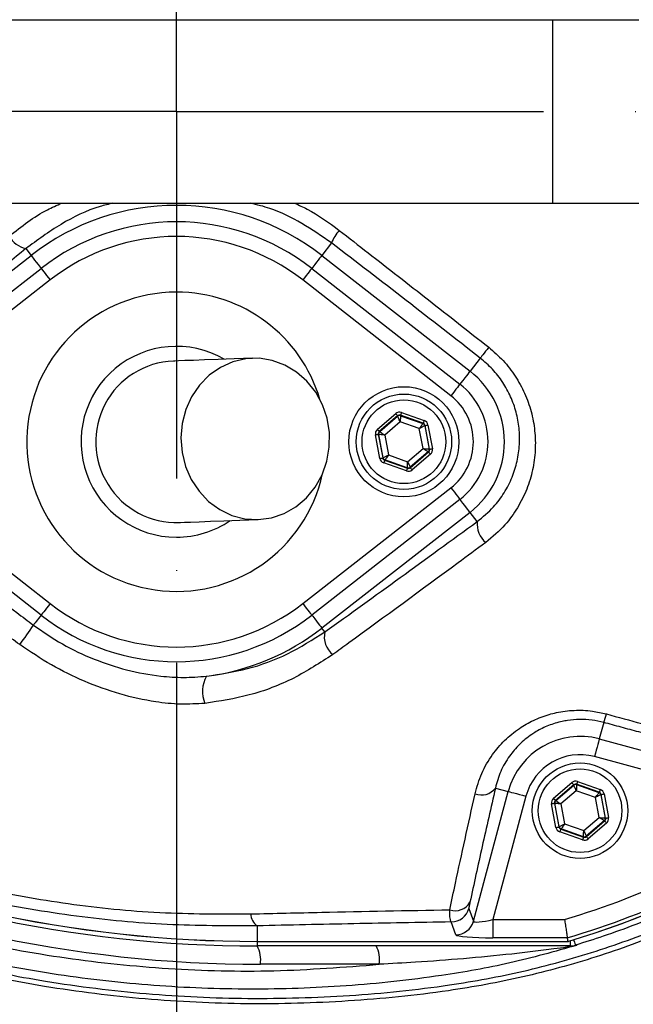
# Model space of a CAD drawing. Extents: x 0 to 10040, y 0 to 6534.
# Drawn here: x 3510 to 3594, y 1185 to 1319 of the extents above; entities that cross this region are included whole.
import ezdxf

# ---------------------------------------------------------------- set-up
doc = ezdxf.new("R2010")
doc.units = 0
doc.header["$LTSCALE"] = 5
doc.header["$MEASUREMENT"] = 0
doc.linetypes.add('GEN7', pattern=[15, 10, -2.5, 0, -2.5])
doc.layers.get('0').update_dxf_attribs({"linetype": 'CONTINUOUS'})
doc.layers.add('7', color=4, linetype='GEN7')
doc.styles.add('ISO', font='GENISO.SHX')
doc.dimstyles.new('GEN-ISO', dxfattribs={"dimtxt": 50, "dimasz": 50, "dimexe": 40, "dimexo": 1, "dimgap": 30, "dimtad": 0, "dimtih": 1, "dimtoh": 1, "dimdec": 1, "dimdsep": 46, "dimtxsty": 'ISO', "dimcen": 2, "dimclrd": 256, "dimclre": 256, "dimclrt": 2, "dimadec": 0, "dimazin": 0, "dimtp": 0.1, "dimtm": 0.1, "dimtfac": 0.05, "dimtdec": 1, "dimtix": 1, "dimtmove": 2, "dimatfit": 3, "dimfxl": 1, "dimtolj": 1, "dimarcsym": 0})

# ---------------------------------------------------------------- blocks, each defined once
blk = doc.blocks.new('*D25')
at = {"color": 3}
for p, q in [((3549.38, 1524.49), (4126.24, 1524.49)), ((4101.24, 1341.27), (4101.24, 1489.49)), ((3782.48, 1306.27), (4126.24, 1306.27))]:
    blk.add_line(p, q, dxfattribs=at)
for points in [[(4107.07, 1489.49), (4095.4, 1489.49), (4101.24, 1524.49)], [(4095.4, 1341.27), (4107.07, 1341.27), (4101.24, 1306.27)]]:
    blk.add_solid(points, dxfattribs=at)
at = {"color": 2, "insert": (4046.24, 1415.38), "char_height": 50, "attachment_point": 5, "rotation": 90, "style": 'ISO'}
blk.add_mtext('\\A1;218', dxfattribs=at)
blk = doc.blocks.new('*D26')
at = {"color": 3}
for p, q in [((3782.48, 1306.27), (4126.24, 1306.27)), ((4101.24, 1271.27), (4101.24, 1065.92)), ((3514.48, 1030.92), (4126.24, 1030.92))]:
    blk.add_line(p, q, dxfattribs=at)
for points in [[(4107.07, 1271.27), (4095.4, 1271.27), (4101.24, 1306.27)], [(4095.4, 1065.92), (4107.07, 1065.92), (4101.24, 1030.92)]]:
    blk.add_solid(points, dxfattribs=at)
at = {"color": 2, "insert": (4046.24, 1168.59), "char_height": 50, "attachment_point": 5, "rotation": 90, "style": 'ISO'}
blk.add_mtext('\\A1;275', dxfattribs=at)

msp = doc.modelspace()

# ---------------------------------------------------------------- linework, layer by layer
at = {"color": 7, "linetype": 'Continuous'}
for p, q in [((3500.69, 1318.766), (3582.735, 1318.766)), ((3582.735, 1318.766), (3594.506, 1318.766)), ((3582.735, 1318.766), (3582.735, 1293.766)), ((3500.69, 1293.766), (3582.735, 1293.766)), ((3582.735, 1293.766), (3594.506, 1293.766)), ((3552.624, 1288.346), (3551.297, 1286.647)), ((3491.475, 1270.882), (3511.667, 1286.647)), ((3510.944, 1287.573), (3511.667, 1286.647)), ((3551.297, 1286.647), (3571.49, 1270.882)), ((3492.85, 1269.12), (3513.043, 1284.885)), ((3549.922, 1284.885), (3570.114, 1269.12)), ((3514.273, 1283.309), (3494.081, 1267.544)), ((3568.884, 1267.544), (3548.691, 1283.309)), ((3572.884, 1272.668), (3571.49, 1270.882)), ((3558.866, 1262.965), (3561.359, 1265.101)), ((3562.145, 1265.248), (3565.242, 1264.156)), ((3561.619, 1264.797), (3559.126, 1262.661)), ((3559.179, 1262.642), (3561.63, 1264.741)), ((3561.975, 1263.983), (3559.875, 1262.185)), ((3561.63, 1264.741), (3561.619, 1264.797)), ((3564.582, 1263.065), (3561.975, 1263.983)), ((3562.012, 1264.871), (3562.023, 1264.815)), ((3565.109, 1263.779), (3562.012, 1264.871)), ((3562.023, 1264.815), (3565.065, 1263.742)), ((3565.065, 1263.742), (3565.109, 1263.779)), ((3559.046, 1262.265), (3558.993, 1262.284)), ((3558.993, 1262.284), (3559.596, 1259.057)), ((3559.639, 1259.094), (3559.046, 1262.265)), ((3559.126, 1262.661), (3559.179, 1262.642)), ((3565.089, 1260.347), (3564.582, 1263.065)), ((3565.369, 1263.475), (3565.326, 1263.438)), ((3565.326, 1263.438), (3565.918, 1260.267)), ((3565.972, 1260.248), (3565.369, 1263.475)), ((3565.762, 1263.549), (3566.365, 1260.322)), ((3559.203, 1258.983), (3558.6, 1262.211)), ((3559.875, 1262.185), (3560.383, 1259.468)), ((3562.99, 1258.549), (3565.089, 1260.347)), ((3565.785, 1259.89), (3563.335, 1257.791)), ((3563.345, 1257.735), (3565.839, 1259.871)), ((3566.099, 1259.567), (3563.606, 1257.431)), ((3565.839, 1259.871), (3565.785, 1259.89)), ((3565.918, 1260.267), (3565.972, 1260.248)), ((3559.596, 1259.057), (3559.639, 1259.094)), ((3562.819, 1257.285), (3559.723, 1258.376)), ((3559.899, 1258.79), (3559.856, 1258.753)), ((3559.856, 1258.753), (3562.952, 1257.662)), ((3562.942, 1257.718), (3559.899, 1258.79)), ((3560.383, 1259.468), (3562.99, 1258.549)), ((3562.952, 1257.662), (3562.942, 1257.718)), ((3563.335, 1257.791), (3563.345, 1257.735)), ((3494.081, 1254.988), (3514.273, 1239.224)), ((3548.691, 1239.224), (3568.884, 1254.988)), ((3513.043, 1237.647), (3492.85, 1253.412)), ((3570.114, 1253.412), (3549.922, 1237.647)), ((3571.49, 1251.65), (3551.297, 1235.885)), ((3572.468, 1250.397), (3571.49, 1251.65)), ((3551.705, 1235.363), (3551.297, 1235.885)), ((3589.704, 1223.025), (3589.103, 1220.783)), ((3589.103, 1220.783), (3619.88, 1212.536)), ((3615.785, 1211.048), (3588.456, 1218.371)), ((3574.942, 1214.095), (3576.703, 1213.624)), ((3582.866, 1212.702), (3585.359, 1214.838)), ((3585.619, 1214.534), (3583.126, 1212.398)), ((3583.179, 1212.38), (3585.63, 1214.478)), ((3585.63, 1214.478), (3585.619, 1214.534)), ((3586.012, 1214.608), (3586.023, 1214.552)), ((3589.109, 1213.516), (3586.012, 1214.608)), ((3586.023, 1214.552), (3589.065, 1213.479)), ((3586.145, 1214.985), (3589.242, 1213.894)), ((3571.967, 1195.947), (3576.703, 1213.624)), ((3579.115, 1212.977), (3574.613, 1196.179)), ((3585.975, 1213.721), (3583.875, 1211.922)), ((3588.582, 1212.802), (3585.975, 1213.721)), ((3589.089, 1210.084), (3588.582, 1212.802)), ((3589.065, 1213.479), (3589.109, 1213.516)), ((3589.369, 1213.213), (3589.326, 1213.176)), ((3589.326, 1213.176), (3589.918, 1210.004)), ((3589.972, 1209.985), (3589.369, 1213.213)), ((3589.762, 1213.286), (3590.365, 1210.059)), ((3583.203, 1208.721), (3582.6, 1211.948)), ((3583.046, 1212.002), (3582.993, 1212.021)), ((3582.993, 1212.021), (3583.596, 1208.794)), ((3583.639, 1208.831), (3583.046, 1212.002)), ((3583.126, 1212.398), (3583.179, 1212.38)), ((3583.875, 1211.922), (3584.383, 1209.205)), ((3586.99, 1208.286), (3589.089, 1210.084)), ((3589.918, 1210.004), (3589.972, 1209.985)), ((3583.596, 1208.794), (3583.639, 1208.831)), ((3584.383, 1209.205), (3586.99, 1208.286)), ((3589.785, 1209.627), (3587.335, 1207.528)), ((3587.345, 1207.472), (3589.839, 1209.608)), ((3590.099, 1209.304), (3587.606, 1207.169)), ((3589.839, 1209.608), (3589.785, 1209.627)), ((3586.819, 1207.022), (3583.723, 1208.113)), ((3583.899, 1208.527), (3583.856, 1208.49)), ((3583.856, 1208.49), (3586.952, 1207.399)), ((3586.942, 1207.455), (3583.899, 1208.527)), ((3586.952, 1207.399), (3586.942, 1207.455)), ((3587.335, 1207.528), (3587.345, 1207.472)), ((3571.35, 1197.699), (3571.967, 1195.947)), ((3542.482, 1195.312), (3542.482, 1193.203)), ((3569.555, 1194.103), (3568.938, 1195.855)), ((3574.613, 1196.179), (3584.377, 1196.179)), ((3574.613, 1196.179), (3574.613, 1193.688)), ((3542.482, 1193.203), (3584.809, 1193.203)), ((3542.482, 1193.196), (3542.482, 1193.203)), ((3542.482, 1193.196), (3542.482, 1192.576)), ((3585.126, 1192.576), (3542.482, 1192.576)), ((3584.739, 1193.688), (3574.613, 1193.688)), ((3585.126, 1193.289), (3585.126, 1192.576)), ((3559.124, 1190.076), (3542.916, 1190.076))]:
    msp.add_line(p, q, dxfattribs=at)
for points in [[(3511.667, 1286.647), (3511.718, 1286.581), (3511.82, 1286.451), (3511.969, 1286.26), (3512.16, 1286.015), (3512.387, 1285.724), (3512.642, 1285.398), (3512.916, 1285.047), (3513.043, 1284.885)], [(3551.297, 1286.647), (3551.246, 1286.581), (3551.145, 1286.451), (3550.996, 1286.26), (3550.804, 1286.015), (3550.577, 1285.724), (3550.322, 1285.398), (3550.049, 1285.047), (3549.922, 1284.885)], [(3513.043, 1284.885), (3513.063, 1284.859), (3513.13, 1284.773), (3513.242, 1284.629), (3513.395, 1284.433), (3513.583, 1284.193), (3513.797, 1283.918), (3514.03, 1283.62), (3514.273, 1283.309)], [(3549.922, 1284.885), (3549.902, 1284.859), (3549.835, 1284.773), (3549.722, 1284.629), (3549.569, 1284.433), (3549.382, 1284.193), (3549.167, 1283.918), (3548.934, 1283.62), (3548.691, 1283.309)], [(3574.034, 1274.143), (3573.81, 1273.856), (3573.6, 1273.587), (3573.41, 1273.343), (3573.243, 1273.129), (3573.104, 1272.951), (3572.996, 1272.813), (3572.922, 1272.718), (3572.884, 1272.668)], [(3541.828, 1272.648), (3539.336, 1272.558), (3537.163, 1272.479), (3535.315, 1272.412), (3533.797, 1272.357), (3532.612, 1272.314), (3531.764, 1272.284), (3531.254, 1272.265), (3531.084, 1272.259)], [(3542.625, 1250.663), (3544.427, 1250.905), (3546.158, 1251.493), (3547.762, 1252.407), (3549.189, 1253.619), (3550.392, 1255.088), (3551.332, 1256.769), (3551.98, 1258.608), (3552.314, 1260.544), (3552.324, 1262.515), (3552.01, 1264.459), (3551.381, 1266.313), (3550.458, 1268.018), (3549.27, 1269.517), (3547.856, 1270.765), (3546.261, 1271.719), (3544.536, 1272.35), (3542.738, 1272.637), (3540.922, 1272.571), (3539.149, 1272.155), (3537.474, 1271.4), (3535.953, 1270.333), (3534.633, 1268.987), (3533.557, 1267.405), (3532.759, 1265.639), (3532.266, 1263.744), (3532.093, 1261.782), (3532.246, 1259.816), (3532.72, 1257.91), (3533.499, 1256.123), (3534.559, 1254.515), (3535.865, 1253.136), (3537.375, 1252.031), (3539.042, 1251.235), (3540.811, 1250.774), (3542.625, 1250.663)], [(3571.49, 1270.882), (3571.439, 1270.817), (3571.337, 1270.686), (3571.188, 1270.495), (3570.997, 1270.25), (3570.77, 1269.96), (3570.515, 1269.633), (3570.241, 1269.282), (3570.114, 1269.121)], [(3570.114, 1269.12), (3570.094, 1269.095), (3570.027, 1269.008), (3569.914, 1268.864), (3569.762, 1268.669), (3569.574, 1268.429), (3569.36, 1268.154), (3569.126, 1267.855), (3568.884, 1267.544)], [(3561.359, 1265.101), (3561.409, 1265.042), (3561.457, 1264.986), (3561.502, 1264.934), (3561.541, 1264.888), (3561.574, 1264.85), (3561.598, 1264.822), (3561.613, 1264.804), (3561.619, 1264.797)], [(3562.145, 1265.248), (3562.12, 1265.175), (3562.095, 1265.105), (3562.072, 1265.04), (3562.052, 1264.983), (3562.035, 1264.936), (3562.023, 1264.901), (3562.015, 1264.879), (3562.012, 1264.871)], [(3561.975, 1263.983), (3561.908, 1264.13), (3561.844, 1264.27), (3561.785, 1264.4), (3561.733, 1264.515), (3561.69, 1264.609), (3561.658, 1264.68), (3561.637, 1264.724), (3561.63, 1264.741)], [(3562.023, 1264.815), (3562.022, 1264.796), (3562.019, 1264.747), (3562.014, 1264.67), (3562.008, 1264.566), (3562.001, 1264.441), (3561.993, 1264.298), (3561.984, 1264.144), (3561.975, 1263.983)], [(3564.582, 1263.065), (3564.675, 1263.195), (3564.765, 1263.321), (3564.848, 1263.437), (3564.921, 1263.54), (3564.981, 1263.624), (3565.026, 1263.687), (3565.055, 1263.727), (3565.065, 1263.742)], [(3565.242, 1264.156), (3565.216, 1264.084), (3565.191, 1264.013), (3565.168, 1263.949), (3565.148, 1263.892), (3565.132, 1263.845), (3565.119, 1263.81), (3565.112, 1263.787), (3565.109, 1263.779)], [(3558.6, 1262.211), (3558.676, 1262.225), (3558.749, 1262.238), (3558.816, 1262.251), (3558.875, 1262.262), (3558.924, 1262.271), (3558.961, 1262.278), (3558.984, 1262.282), (3558.993, 1262.284)], [(3558.866, 1262.965), (3558.916, 1262.906), (3558.964, 1262.85), (3559.009, 1262.798), (3559.048, 1262.752), (3559.08, 1262.714), (3559.105, 1262.686), (3559.12, 1262.668), (3559.126, 1262.661)], [(3559.875, 1262.185), (3559.715, 1262.201), (3559.561, 1262.215), (3559.419, 1262.229), (3559.294, 1262.241), (3559.191, 1262.251), (3559.114, 1262.259), (3559.065, 1262.263), (3559.046, 1262.265)], [(3559.179, 1262.642), (3559.195, 1262.632), (3559.236, 1262.605), (3559.301, 1262.563), (3559.387, 1262.506), (3559.492, 1262.437), (3559.612, 1262.358), (3559.741, 1262.273), (3559.875, 1262.185)], [(3565.326, 1263.438), (3565.309, 1263.43), (3565.265, 1263.408), (3565.196, 1263.373), (3565.103, 1263.327), (3564.991, 1263.27), (3564.863, 1263.206), (3564.725, 1263.137), (3564.582, 1263.065)], [(3565.369, 1263.475), (3565.377, 1263.477), (3565.401, 1263.481), (3565.437, 1263.488), (3565.486, 1263.497), (3565.546, 1263.508), (3565.613, 1263.521), (3565.686, 1263.535), (3565.762, 1263.549)], [(3565.089, 1260.347), (3565.249, 1260.332), (3565.403, 1260.317), (3565.545, 1260.303), (3565.67, 1260.291), (3565.774, 1260.281), (3565.851, 1260.274), (3565.9, 1260.269), (3565.918, 1260.267)], [(3565.785, 1259.89), (3565.77, 1259.9), (3565.729, 1259.927), (3565.664, 1259.97), (3565.577, 1260.027), (3565.472, 1260.096), (3565.353, 1260.174), (3565.224, 1260.259), (3565.089, 1260.347)], [(3565.839, 1259.871), (3565.845, 1259.864), (3565.86, 1259.846), (3565.884, 1259.818), (3565.917, 1259.78), (3565.956, 1259.734), (3566, 1259.682), (3566.049, 1259.626), (3566.099, 1259.567)], [(3565.972, 1260.248), (3565.98, 1260.25), (3566.004, 1260.254), (3566.04, 1260.261), (3566.089, 1260.27), (3566.149, 1260.281), (3566.216, 1260.294), (3566.289, 1260.307), (3566.365, 1260.322)], [(3559.203, 1258.983), (3559.279, 1258.998), (3559.352, 1259.011), (3559.419, 1259.024), (3559.478, 1259.035), (3559.527, 1259.044), (3559.564, 1259.051), (3559.587, 1259.055), (3559.596, 1259.057)], [(3559.639, 1259.094), (3559.655, 1259.102), (3559.699, 1259.124), (3559.769, 1259.159), (3559.861, 1259.206), (3559.974, 1259.262), (3560.101, 1259.326), (3560.239, 1259.396), (3560.383, 1259.468)], [(3559.856, 1258.753), (3559.853, 1258.745), (3559.845, 1258.723), (3559.833, 1258.687), (3559.816, 1258.64), (3559.796, 1258.583), (3559.773, 1258.519), (3559.749, 1258.449), (3559.723, 1258.376)], [(3560.383, 1259.468), (3560.29, 1259.337), (3560.2, 1259.211), (3560.117, 1259.095), (3560.044, 1258.993), (3559.984, 1258.908), (3559.938, 1258.845), (3559.91, 1258.805), (3559.899, 1258.79)], [(3562.942, 1257.718), (3562.943, 1257.736), (3562.946, 1257.785), (3562.95, 1257.863), (3562.956, 1257.966), (3562.964, 1258.091), (3562.972, 1258.234), (3562.981, 1258.388), (3562.99, 1258.549)], [(3562.99, 1258.549), (3563.057, 1258.403), (3563.121, 1258.262), (3563.18, 1258.132), (3563.232, 1258.018), (3563.275, 1257.923), (3563.307, 1257.852), (3563.327, 1257.808), (3563.335, 1257.791)], [(3562.952, 1257.662), (3562.949, 1257.653), (3562.942, 1257.631), (3562.929, 1257.596), (3562.913, 1257.549), (3562.893, 1257.492), (3562.87, 1257.427), (3562.845, 1257.357), (3562.819, 1257.285)], [(3563.345, 1257.735), (3563.351, 1257.728), (3563.367, 1257.711), (3563.391, 1257.682), (3563.423, 1257.644), (3563.463, 1257.599), (3563.507, 1257.546), (3563.555, 1257.49), (3563.606, 1257.431)], [(3568.884, 1254.988), (3569.126, 1254.677), (3569.36, 1254.378), (3569.574, 1254.104), (3569.762, 1253.864), (3569.914, 1253.668), (3570.027, 1253.524), (3570.094, 1253.437), (3570.114, 1253.412)], [(3571.49, 1251.65), (3571.439, 1251.715), (3571.337, 1251.846), (3571.188, 1252.037), (3570.997, 1252.282), (3570.77, 1252.572), (3570.515, 1252.899), (3570.241, 1253.25), (3570.114, 1253.412)], [(3531.881, 1250.273), (3532.051, 1250.279), (3532.561, 1250.298), (3533.409, 1250.329), (3534.594, 1250.372), (3536.112, 1250.427), (3537.96, 1250.494), (3540.133, 1250.572), (3542.625, 1250.663)], [(3514.273, 1239.224), (3514.03, 1238.913), (3513.797, 1238.614), (3513.583, 1238.339), (3513.395, 1238.099), (3513.242, 1237.903), (3513.13, 1237.759), (3513.063, 1237.673), (3513.043, 1237.647)], [(3548.691, 1239.224), (3548.934, 1238.913), (3549.167, 1238.614), (3549.382, 1238.339), (3549.569, 1238.099), (3549.722, 1237.903), (3549.835, 1237.759), (3549.902, 1237.673), (3549.922, 1237.647)], [(3513.043, 1237.647), (3513.026, 1237.626), (3512.854, 1237.406), (3512.687, 1237.191), (3512.526, 1236.985), (3512.374, 1236.791), (3512.232, 1236.609), (3512.103, 1236.444), (3511.988, 1236.297)], [(3549.922, 1237.647), (3550.049, 1237.485), (3550.322, 1237.134), (3550.577, 1236.808), (3550.804, 1236.517), (3550.996, 1236.272), (3551.145, 1236.081), (3551.246, 1235.951), (3551.297, 1235.885)], [(3589.103, 1220.783), (3589.085, 1220.715), (3589.044, 1220.564), (3588.982, 1220.334), (3588.902, 1220.033), (3588.805, 1219.673), (3588.696, 1219.266), (3588.579, 1218.827), (3588.456, 1218.371)], [(3585.359, 1214.838), (3585.409, 1214.779), (3585.457, 1214.723), (3585.502, 1214.671), (3585.541, 1214.625), (3585.574, 1214.587), (3585.598, 1214.559), (3585.613, 1214.541), (3585.619, 1214.534)], [(3585.975, 1213.721), (3585.908, 1213.867), (3585.844, 1214.008), (3585.785, 1214.138), (3585.733, 1214.252), (3585.69, 1214.346), (3585.658, 1214.417), (3585.637, 1214.462), (3585.63, 1214.478)], [(3586.023, 1214.552), (3586.022, 1214.533), (3586.019, 1214.484), (3586.014, 1214.407), (3586.008, 1214.303), (3586.001, 1214.178), (3585.993, 1214.035), (3585.984, 1213.881), (3585.975, 1213.721)], [(3586.145, 1214.985), (3586.12, 1214.912), (3586.095, 1214.842), (3586.072, 1214.777), (3586.052, 1214.72), (3586.035, 1214.674), (3586.023, 1214.638), (3586.015, 1214.616), (3586.012, 1214.608)], [(3576.703, 1213.624), (3576.77, 1213.606), (3576.922, 1213.565), (3577.152, 1213.503), (3577.452, 1213.423), (3577.813, 1213.326), (3578.22, 1213.217), (3578.659, 1213.1), (3579.115, 1212.977)], [(3582.866, 1212.702), (3582.916, 1212.644), (3582.964, 1212.587), (3583.009, 1212.535), (3583.048, 1212.489), (3583.08, 1212.451), (3583.105, 1212.423), (3583.12, 1212.405), (3583.126, 1212.398)], [(3588.582, 1212.802), (3588.675, 1212.932), (3588.765, 1213.058), (3588.848, 1213.175), (3588.921, 1213.277), (3588.981, 1213.361), (3589.026, 1213.424), (3589.055, 1213.464), (3589.065, 1213.479)], [(3589.326, 1213.176), (3589.309, 1213.167), (3589.265, 1213.145), (3589.196, 1213.11), (3589.103, 1213.064), (3588.991, 1213.007), (3588.863, 1212.943), (3588.725, 1212.874), (3588.582, 1212.802)], [(3589.242, 1213.894), (3589.216, 1213.821), (3589.191, 1213.751), (3589.168, 1213.686), (3589.148, 1213.629), (3589.132, 1213.582), (3589.119, 1213.547), (3589.112, 1213.525), (3589.109, 1213.516)], [(3589.369, 1213.213), (3589.377, 1213.214), (3589.401, 1213.219), (3589.437, 1213.225), (3589.486, 1213.235), (3589.546, 1213.246), (3589.613, 1213.258), (3589.686, 1213.272), (3589.762, 1213.286)], [(3582.6, 1211.948), (3582.676, 1211.962), (3582.749, 1211.976), (3582.816, 1211.988), (3582.875, 1211.999), (3582.924, 1212.008), (3582.961, 1212.015), (3582.984, 1212.02), (3582.993, 1212.021)], [(3583.875, 1211.922), (3583.715, 1211.938), (3583.561, 1211.953), (3583.419, 1211.966), (3583.294, 1211.978), (3583.191, 1211.988), (3583.114, 1211.996), (3583.065, 1212.001), (3583.046, 1212.002)], [(3583.179, 1212.38), (3583.195, 1212.369), (3583.236, 1212.342), (3583.301, 1212.3), (3583.387, 1212.243), (3583.492, 1212.174), (3583.612, 1212.095), (3583.741, 1212.011), (3583.875, 1211.922)], [(3589.785, 1209.627), (3589.77, 1209.637), (3589.729, 1209.664), (3589.664, 1209.707), (3589.577, 1209.764), (3589.472, 1209.833), (3589.353, 1209.911), (3589.224, 1209.996), (3589.089, 1210.084)], [(3589.089, 1210.084), (3589.249, 1210.069), (3589.403, 1210.054), (3589.545, 1210.04), (3589.67, 1210.028), (3589.774, 1210.018), (3589.851, 1210.011), (3589.9, 1210.006), (3589.918, 1210.004)], [(3589.972, 1209.985), (3589.98, 1209.987), (3590.004, 1209.991), (3590.04, 1209.998), (3590.089, 1210.007), (3590.149, 1210.018), (3590.216, 1210.031), (3590.289, 1210.045), (3590.365, 1210.059)], [(3583.203, 1208.721), (3583.279, 1208.735), (3583.352, 1208.748), (3583.419, 1208.761), (3583.478, 1208.772), (3583.527, 1208.781), (3583.564, 1208.788), (3583.587, 1208.792), (3583.596, 1208.794)], [(3583.639, 1208.831), (3583.655, 1208.839), (3583.699, 1208.861), (3583.769, 1208.896), (3583.861, 1208.943), (3583.974, 1208.999), (3584.101, 1209.063), (3584.239, 1209.133), (3584.383, 1209.205)], [(3584.383, 1209.205), (3584.29, 1209.074), (3584.2, 1208.948), (3584.117, 1208.832), (3584.044, 1208.73), (3583.984, 1208.646), (3583.938, 1208.582), (3583.91, 1208.542), (3583.899, 1208.527)], [(3589.839, 1209.608), (3589.845, 1209.601), (3589.86, 1209.584), (3589.884, 1209.555), (3589.917, 1209.517), (3589.956, 1209.472), (3590, 1209.419), (3590.049, 1209.363), (3590.099, 1209.304)], [(3583.856, 1208.49), (3583.853, 1208.482), (3583.845, 1208.46), (3583.833, 1208.424), (3583.816, 1208.378), (3583.796, 1208.321), (3583.773, 1208.256), (3583.749, 1208.186), (3583.723, 1208.113)], [(3586.952, 1207.399), (3586.949, 1207.391), (3586.942, 1207.368), (3586.929, 1207.333), (3586.913, 1207.286), (3586.893, 1207.229), (3586.87, 1207.165), (3586.845, 1207.095), (3586.819, 1207.022)], [(3586.942, 1207.455), (3586.943, 1207.473), (3586.946, 1207.522), (3586.95, 1207.6), (3586.956, 1207.703), (3586.964, 1207.829), (3586.972, 1207.971), (3586.981, 1208.126), (3586.99, 1208.286)], [(3586.99, 1208.286), (3587.057, 1208.14), (3587.121, 1207.999), (3587.18, 1207.869), (3587.232, 1207.755), (3587.275, 1207.661), (3587.307, 1207.59), (3587.327, 1207.545), (3587.335, 1207.528)], [(3587.345, 1207.472), (3587.351, 1207.466), (3587.367, 1207.448), (3587.391, 1207.419), (3587.423, 1207.382), (3587.463, 1207.336), (3587.507, 1207.284), (3587.555, 1207.227), (3587.606, 1207.169)], [(3585.622, 1193.438), (3585.653, 1193.334), (3585.72, 1193.113), (3585.774, 1192.934), (3585.815, 1192.801), (3585.84, 1192.717), (3585.85, 1192.683)]]:
    msp.add_lwpolyline(points, dxfattribs=at)
for centre, radius in [((3531.482, 1306.266), 162.5), ((3531.482, 1306.266), 160), ((3562.482, 1261.266), 7.5), ((3562.482, 1261.266), 6.5), ((3562.482, 1261.266), 5.7), ((3586.482, 1211.003), 6.5), ((3586.482, 1211.003), 5.7)]:
    msp.add_circle(centre, radius, dxfattribs=at)
for centre, radius, start, end in [((3531.482, 1306.266), 162.5, 90, 270), ((3531.482, 1306.266), 162.5, 270, 0), ((3531.482, 1261.266), 32.2, 52.02013, 127.97987), ((3531.482, 1261.266), 29.964, 52.02013, 127.97987), ((3511.764, 1290.98), 3.505, 209.05726, 256.47553), ((3531.482, 1261.266), 27.965, 52.02013, 127.97987), ((3558.35, 1286.037), 6.174, 139.30494, 158.04481), ((3531.482, 1261.266), 20.386, 90, 347.69611), ((3531.482, 1261.266), 20.386, 16.45482, 90), ((3551.482, 1306.266), 117.872, 286.42368, 345.84682), ((3551.482, 1306.266), 117.88, 286.42398, 346.18439), ((3531.482, 1261.266), 13, 59.87124, 270), ((3531.482, 1261.266), 11, 92.07546, 272.07546), ((3563.982, 1261.266), 12.2, 307.97987, 52.02013), ((3563.982, 1261.266), 9.965, 0, 52.02013), ((3563.982, 1261.266), 7.965, 307.97987, 52.02013), ((3561.89, 1264.437), 0.4, 70.59369, 130.57422), ((3564.932, 1263.365), 0.4, 10.59335, 70.57404), ((3559.44, 1262.339), 0.4, 130.59417, 190.57306), ((3563.982, 1261.266), 9.965, 307.97987, 0), ((3565.525, 1260.194), 0.4, 310.59493, 10.57231), ((3560.032, 1259.167), 0.4, 190.59459, 250.57251), ((3563.075, 1258.095), 0.4, 250.59371, 310.57419), ((3531.482, 1261.266), 13, 270, 304.27969), ((3575.848, 1250.106), 3.392, 175.09088, 229.1498), ((3531.482, 1261.266), 27.965, 232.02013, 307.97987), ((3531.482, 1261.266), 29.964, 232.02013, 307.97987), ((3479.269, 1257.299), 38.88, 322.51407, 327.30297), ((3531.482, 1261.266), 32.2, 277.27671, 307.97987), ((3554.699, 1234.673), 3.072, 167.01743, 231.37883), ((3539.477, 1227.245), 4.435, 152.01616, 201.41156), ((3580.063, 1226.724), 10.326, 339.00865, 345.76329), ((3586.482, 1211.003), 10.124, 75, 165), ((3586.482, 1211.003), 7.628, 75, 165), ((3573.072, 1215.461), 2.316, 247.47016, 323.8778), ((3585.89, 1214.174), 0.4, 70.59384, 130.57282), ((3588.932, 1213.102), 0.4, 10.59368, 70.57302), ((3583.44, 1212.076), 0.4, 130.59644, 190.57181), ((3551.482, 1306.266), 114.897, 286.63647, 304.03209), ((3589.525, 1209.931), 0.4, 310.595, 10.57224), ((3542.482, 1364.576), 172, 245, 270), ((3542.482, 1364.576), 171.38, 245, 270), ((3542.482, 1364.576), 171.372, 245, 270), ((3584.032, 1208.905), 0.4, 190.59529, 250.5728), ((3551.482, 1306.266), 117.387, 286.4578, 304.03209), ((3587.075, 1207.832), 0.4, 250.59518, 310.57168), ((3542.916, 1364.576), 174.5, 245, 270), ((3569.494, 1199.67), 2.29, 250.58275, 330.16916), ((3543.934, 1197.163), 2.352, 185.39045, 231.88336), ((3568.933, 1198.36), 2.506, 270.12065, 344.69729), ((3569.55, 1196.608), 2.506, 270.12061, 344.6971), ((3538.992, 1190.682), 3.971, 351.22057, 28.48159), ((3555.199, 1190.682), 3.971, 351.2206, 28.48152), ((3585.253, 1191.6), 0.976, 90.89305, 125.6693), ((3585.126, 1195.061), 2.486, 270.00142, 286.92934)]:
    msp.add_arc(centre, radius, start, end, dxfattribs=at)
for centre, major_axis, ratio, start_param, end_param in [((3561.879, 1264.493), (0.147, -0.787), 0.9997969, 2.6180818, 3.6651035), ((3561.879, 1264.493), (-0.074, 0.393), 0.9993911, 5.7596745, 6.8066962), ((3564.975, 1263.402), (0.304, 0.26), 0.9993911, 5.7596745, 6.8066962), ((3564.975, 1263.402), (-0.608, -0.521), 0.9997969, 2.6180818, 3.6651035), ((3559.386, 1262.357), (0.755, -0.266), 0.9997969, 2.6180818, 3.6651035), ((3559.386, 1262.357), (0.377, -0.133), 0.9993911, 2.6180818, 3.6651035), ((3565.578, 1260.175), (0.377, -0.133), 0.9993911, 5.7596745, 6.8066962), ((3565.578, 1260.175), (-0.755, 0.266), 0.9997969, 2.6180818, 3.6651035), ((3559.989, 1259.13), (0.608, 0.521), 0.9997969, 2.6180818, 3.6651035), ((3559.989, 1259.13), (0.304, 0.26), 0.9993911, 2.6180818, 3.6651035), ((3563.085, 1258.039), (-0.147, 0.787), 0.9997969, 2.6180818, 3.6651035), ((3563.085, 1258.039), (-0.074, 0.393), 0.9993911, 2.6180818, 3.6651035), ((3585.879, 1214.23), (0.147, -0.787), 0.9997969, 2.6180818, 3.6651035), ((3585.879, 1214.23), (-0.074, 0.393), 0.9993911, 5.7596745, 6.8066962), ((3583.386, 1212.095), (0.755, -0.266), 0.9997969, 2.6180818, 3.6651035), ((3588.975, 1213.139), (0.304, 0.26), 0.9993911, 5.7596745, 6.8066962), ((3588.975, 1213.139), (-0.608, -0.521), 0.9997969, 2.6180818, 3.6651035), ((3583.386, 1212.095), (0.377, -0.133), 0.9993911, 2.6180818, 3.6651035), ((3589.578, 1209.912), (0.377, -0.133), 0.9993911, 5.7596745, 6.8066962), ((3589.578, 1209.912), (-0.755, 0.266), 0.9997969, 2.6180818, 3.6651035), ((3583.989, 1208.868), (0.608, 0.521), 0.9997969, 2.6180818, 3.6651035), ((3583.989, 1208.868), (0.304, 0.26), 0.9993911, 2.6180818, 3.6651035), ((3587.085, 1207.776), (-0.074, 0.393), 0.9993911, 2.6180818, 3.6651035), ((3587.085, 1207.776), (-0.147, 0.787), 0.9997969, 2.6180818, 3.6651035), ((3574.731, 1196.616), (2.762, 0.679), 0.1399213, 3.1171702, 4.6356066), ((3574.731, 1194.126), (5.178, 0.01), 0.0844639, 3.17115, 4.6895864)]:
    msp.add_ellipse(centre, major_axis=major_axis, ratio=ratio, start_param=start_param, end_param=end_param, dxfattribs=at)
for points, knots in [([(3734.625, 1158.675), (3737.462, 1163.53), (3743.125, 1173.221), (3750.319, 1188.426), (3756.51, 1203.996), (3761.596, 1219.919), (3765.588, 1236.118), (3768.464, 1252.534), (3770.17, 1268.64), (3770.783, 1284.344), (3770.527, 1299.569), (3769.248, 1314.692), (3767.02, 1329.656), (3763.844, 1344.408), (3759.616, 1359.338), (3754.252, 1374.368), (3747.67, 1389.396), (3740.061, 1403.903), (3731.57, 1417.868), (3722.092, 1431.108), (3711.733, 1443.6), (3700.842, 1454.963), (3689.555, 1465.234), (3677.972, 1474.444), (3665.84, 1482.904), (3653.109, 1490.392), (3639.928, 1496.949), (3625.981, 1502.749), (3611.285, 1507.673), (3595.878, 1511.606), (3580.248, 1514.396), (3564.463, 1516.022), (3548.618, 1516.495), (3532.81, 1515.912), (3517.593, 1514.13), (3503.041, 1511.348), (3489.195, 1507.682), (3475.688, 1503.078), (3462.57, 1497.572), (3449.98, 1491.189), (3440.7, 1485.749), (3435.667, 1482.441), (3434.515, 1481.684)], [0, 0, 0, 0, 0.0276068, 0.0551071, 0.0825172, 0.109856, 0.1371447, 0.1644038, 0.1916531, 0.2166359, 0.2415534, 0.2663763, 0.29112, 0.315801, 0.3404369, 0.3672809, 0.3941135, 0.4209453, 0.4476769, 0.4743, 0.5008343, 0.5273017, 0.5515246, 0.5757268, 0.5999237, 0.6241021, 0.6481768, 0.6721525, 0.698216, 0.7242116, 0.7501672, 0.7761099, 0.802063, 0.8279422, 0.8536998, 0.8772102, 0.9006295, 0.9239654, 0.9472259, 0.9704255, 0.9932344, 1, 1, 1, 1]), ([(3623.763, 1209.009), (3621.189, 1207.195), (3616.04, 1203.567), (3607.556, 1198.76), (3598.449, 1194.503), (3588.714, 1190.955), (3578.727, 1188.218), (3567.457, 1186.166), (3554.903, 1184.915), (3541.086, 1184.527), (3527.237, 1185.189), (3514.058, 1186.818), (3501.616, 1189.294), (3489.931, 1192.438), (3478.479, 1196.335), (3467.35, 1200.95), (3456.542, 1206.293), (3446.107, 1212.37), (3436.071, 1219.148), (3426.535, 1226.546), (3417.552, 1234.501), (3410.046, 1242.11), (3403.806, 1249.135), (3398.726, 1255.523), (3394.121, 1262.297), (3390.086, 1269.661), (3386.791, 1277.628), (3384.255, 1286.072), (3382.591, 1294.774), (3381.865, 1303.629), (3382.054, 1312.515), (3383.081, 1320.731), (3384.75, 1328.192), (3386.84, 1334.893), (3389.537, 1341.6), (3392.944, 1348.191), (3397.041, 1354.595), (3401.577, 1360.654), (3407.733, 1367.939), (3415.722, 1376.319), (3425.852, 1385.474), (3436.694, 1393.893), (3448.112, 1401.456), (3460.061, 1408.109), (3472.456, 1413.847), (3485.287, 1418.672), (3498.025, 1422.401), (3510.565, 1425.093), (3522.816, 1426.869), (3535.143, 1427.824), (3546.786, 1427.926), (3557.69, 1427.376), (3567.844, 1426.282), (3577.88, 1424.498), (3587.714, 1421.929), (3597.28, 1418.504), (3606.529, 1414.298), (3615.405, 1409.335), (3621.035, 1405.54), (3623.76, 1403.526), (3623.763, 1403.523)], [0, 0, 0, 0, 0.0153324, 0.0306649, 0.0474817, 0.0643589, 0.0812396, 0.0980612, 0.1203814, 0.1427794, 0.1651732, 0.1874877, 0.2069204, 0.226431, 0.2459711, 0.2654874, 0.2849247, 0.3047184, 0.3245814, 0.3444729, 0.3643453, 0.3841469, 0.3977646, 0.4114191, 0.4250318, 0.4385924, 0.4528686, 0.4671882, 0.4814616, 0.4957391, 0.510063, 0.5243405, 0.5357247, 0.547132, 0.5585172, 0.5710778, 0.5836843, 0.5963241, 0.6089301, 0.6314917, 0.65412, 0.6767429, 0.6992972, 0.7213969, 0.7435711, 0.7657408, 0.7878344, 0.8077273, 0.8276775, 0.8476291, 0.8675236, 0.8841218, 0.9007592, 0.9173794, 0.9339541, 0.9504315, 0.9669666, 0.9835012, 0.9999779, 1, 1, 1, 1]), ([(3624.64, 1401.936), (3624.252, 1402.228), (3621.183, 1404.543), (3615.197, 1408.582), (3606.396, 1413.526), (3597.223, 1417.716), (3587.722, 1421.138), (3577.938, 1423.714), (3567.937, 1425.51), (3557.816, 1426.617), (3546.932, 1427.182), (3535.294, 1427.095), (3522.96, 1426.148), (3510.7, 1424.375), (3498.155, 1421.68), (3485.415, 1417.94), (3472.586, 1413.098), (3460.197, 1407.338), (3448.264, 1400.662), (3436.873, 1393.077), (3426.066, 1384.639), (3415.975, 1375.466), (3408.041, 1367.09), (3401.95, 1359.839), (3397.485, 1353.848), (3393.454, 1347.518), (3390.109, 1341.015), (3387.466, 1334.407), (3385.421, 1327.818), (3383.788, 1320.484), (3382.784, 1312.408), (3382.599, 1303.674), (3383.309, 1294.97), (3384.937, 1286.415), (3387.418, 1278.114), (3390.649, 1270.263), (3394.614, 1262.989), (3399.154, 1256.282), (3404.162, 1249.954), (3410.34, 1242.959), (3417.798, 1235.352), (3426.748, 1227.379), (3436.255, 1219.963), (3446.265, 1213.167), (3456.681, 1207.07), (3467.48, 1201.708), (3478.608, 1197.076), (3490.061, 1193.166), (3501.75, 1190.014), (3514.196, 1187.535), (3527.382, 1185.912), (3541.237, 1185.264), (3555.058, 1185.671), (3567.59, 1186.944), (3578.81, 1189.011), (3588.722, 1191.747), (3598.381, 1195.288), (3607.632, 1199.634), (3616.452, 1204.682), (3621.911, 1208.625), (3624.64, 1210.597)], [0, 0, 0, 0, 0.0023641, 0.0187204, 0.0351339, 0.0515478, 0.0679047, 0.0844272, 0.1009951, 0.1175802, 0.1341261, 0.1540311, 0.1739937, 0.193955, 0.2138582, 0.2359559, 0.2581304, 0.2803095, 0.3024134, 0.3249403, 0.3475364, 0.3701378, 0.3926723, 0.4051279, 0.4176165, 0.4300719, 0.4424821, 0.4536741, 0.4648877, 0.4760786, 0.4901109, 0.5041886, 0.5182208, 0.5322518, 0.546328, 0.5603617, 0.5737809, 0.5872515, 0.6007636, 0.6142396, 0.6340211, 0.6538739, 0.6737458, 0.693589, 0.7133625, 0.7328069, 0.7523311, 0.7718794, 0.7913979, 0.8108375, 0.8331585, 0.8555596, 0.877965, 0.9002916, 0.9169974, 0.9337616, 0.9505222, 0.9672231, 0.9836116, 1, 1, 1, 1]), ([(3585.85, 1419.849), (3588.399, 1419.022), (3593.498, 1417.369), (3601.693, 1413.916), (3610.373, 1409.465), (3619.344, 1403.786), (3627.784, 1397.346), (3635.465, 1390.322), (3642.355, 1382.791), (3648.477, 1374.855), (3653.919, 1366.438), (3658.646, 1357.574), (3662.601, 1348.303), (3665.771, 1338.686), (3668.123, 1328.838), (3669.626, 1318.87), (3670.256, 1308.845), (3670.044, 1298.825), (3669.002, 1288.857), (3667.129, 1279.022), (3664.414, 1269.386), (3660.898, 1260), (3656.615, 1250.939), (3651.592, 1242.279), (3645.841, 1234.084), (3639.417, 1226.392), (3632.376, 1219.259), (3624.387, 1212.425), (3615.943, 1206.447), (3607.145, 1201.319), (3598.56, 1197.206), (3591.403, 1194.425), (3587.115, 1193.08), (3585.85, 1192.683)], [0, 0, 0, 0, 0.02652596, 0.05305201, 0.0879563, 0.1230006, 0.15804496, 0.19294936, 0.22591506, 0.25899865, 0.29208222, 0.32504799, 0.35834824, 0.39176996, 0.42519162, 0.4584918, 0.49145621, 0.5245384, 0.55762048, 0.59058472, 0.62354904, 0.65663111, 0.68971304, 0.72267712, 0.75564156, 0.78872374, 0.82180578, 0.85476999, 0.89270465, 0.92407742, 0.9555008, 0.98687358, 1, 1, 1, 1]), ([(3508.7, 1289.278), (3510.361, 1290.596), (3512.583, 1292.358), (3515.179, 1293.482), (3515.833, 1293.766)], [0, 0, 0, 0, 0.7478611, 1, 1, 1, 1]), ([(3522.835, 1293.766), (3522.245, 1293.625), (3519.748, 1293.028), (3515.648, 1291.021), (3512.512, 1288.722), (3510.944, 1287.573)], [0, 0, 0, 0, 0.1339962, 0.5669919, 1, 1, 1, 1]), ([(3552.624, 1288.346), (3551.291, 1289.268), (3548.627, 1291.114), (3544.895, 1292.934), (3542.491, 1293.547), (3541.633, 1293.766)], [0, 0, 0, 0, 0.3914551, 0.7829975, 1, 1, 1, 1]), ([(3547.598, 1293.766), (3548.17, 1293.509), (3550.33, 1292.54), (3552.254, 1291.112), (3553.669, 1290.063)], [0, 0, 0, 0, 0.2648022, 1, 1, 1, 1]), ([(3553.669, 1290.063), (3554.98, 1289.045), (3559.029, 1285.904), (3565.824, 1280.604), (3571.296, 1276.298), (3574.034, 1274.143)], [0, 0, 0, 0, 0.19315084, 0.59626546, 1, 1, 1, 1]), ([(3572.884, 1272.668), (3569.513, 1275.293), (3562.765, 1280.55), (3556.007, 1285.745), (3552.624, 1288.346)], [0, 0, 0, 0, 0.4994106, 1, 1, 1, 1]), ([(3510.944, 1287.573), (3507.612, 1284.822), (3500.941, 1279.313), (3494.475, 1273.897), (3491.238, 1271.185)], [0, 0, 0, 0, 0.4994172, 1, 1, 1, 1]), ([(3574.034, 1274.143), (3574.71, 1273.555), (3576.063, 1272.38), (3577.701, 1270.24), (3578.986, 1267.897), (3579.885, 1265.381), (3580.367, 1262.768), (3580.441, 1260.081), (3580.077, 1257.402), (3579.272, 1254.74), (3578.006, 1252.223), (3576.195, 1249.694), (3574.544, 1248.308), (3573.629, 1247.54)], [0, 0, 0, 0, 0.0841213, 0.1682477, 0.252568, 0.3369055, 0.4226475, 0.508412, 0.5985998, 0.6888074, 0.7847255, 0.8806467, 1, 1, 1, 1]), ([(3572.468, 1250.397), (3573.244, 1251.033), (3574.643, 1252.181), (3576.187, 1254.284), (3577.269, 1256.38), (3577.965, 1258.606), (3578.286, 1260.848), (3578.235, 1263.104), (3577.836, 1265.298), (3577.079, 1267.414), (3575.994, 1269.386), (3574.604, 1271.187), (3573.457, 1272.174), (3572.884, 1272.668)], [0, 0, 0, 0, 0.1204323, 0.2171542, 0.3138652, 0.4043803, 0.4948661, 0.580365, 0.6658335, 0.7495136, 0.8331735, 0.9165877, 1, 1, 1, 1]), ([(3491.717, 1251.96), (3495.067, 1249.32), (3501.033, 1244.617), (3507.816, 1239.428), (3511.234, 1236.862), (3511.988, 1236.297)], [0, 0, 0, 0, 0.4994122, 0.8896047, 1, 1, 1, 1]), ([(3551.705, 1235.363), (3555.12, 1237.816), (3561.957, 1242.728), (3568.962, 1247.838), (3572.468, 1250.397)], [0, 0, 0, 0, 0.4994288, 1, 1, 1, 1]), ([(3510.12, 1233.638), (3509.351, 1234.199), (3505.866, 1236.738), (3498.989, 1241.94), (3493.008, 1246.746), (3489.651, 1249.443)], [0, 0, 0, 0, 0.11049044, 0.50071598, 1, 1, 1, 1]), ([(3573.629, 1247.54), (3572.37, 1246.61), (3566.073, 1241.959), (3559.124, 1236.874), (3553.508, 1232.8), (3552.781, 1232.273)], [0, 0, 0, 0, 0.1786772, 0.8937826, 1, 1, 1, 1]), ([(3511.988, 1236.297), (3513.283, 1235.404), (3515.896, 1233.604), (3520.191, 1231.584), (3524.699, 1230.085), (3528.813, 1229.332), (3532.467, 1229.09), (3534.525, 1229.247), (3535.561, 1229.326)], [0, 0, 0, 0, 0.1870339, 0.37737566, 0.56272881, 0.75168744, 0.87505894, 1, 1, 1, 1]), ([(3535.561, 1229.326), (3537.447, 1229.61), (3541.317, 1230.194), (3546.789, 1232.239), (3550.051, 1234.312), (3551.705, 1235.363)], [0, 0, 0, 0, 0.3191342, 0.6548487, 1, 1, 1, 1]), ([(3535.348, 1225.626), (3534.253, 1225.562), (3532.042, 1225.433), (3528.146, 1225.834), (3523.729, 1226.815), (3518.96, 1228.551), (3514.352, 1230.788), (3511.538, 1232.684), (3510.12, 1233.638)], [0, 0, 0, 0, 0.1253891, 0.2532269, 0.437915, 0.6266138, 0.8119236, 1, 1, 1, 1]), ([(3552.781, 1232.273), (3551.048, 1231.148), (3547.532, 1228.867), (3541.624, 1226.597), (3537.387, 1225.941), (3535.348, 1225.626)], [0, 0, 0, 0, 0.3354527, 0.68025, 1, 1, 1, 1]), ([(3586.067, 1192.685), (3583.027, 1191.827), (3576.946, 1190.11), (3566.429, 1188.261), (3554.612, 1186.986), (3541.509, 1186.536), (3528.393, 1187.041), (3515.362, 1188.493), (3502.694, 1190.86), (3490.437, 1194.097), (3478.615, 1198.119), (3467.093, 1202.956), (3456.016, 1208.544), (3445.605, 1214.764), (3435.818, 1221.473), (3429.781, 1226.395), (3426.762, 1228.856)], [0, 0, 0, 0, 0.0557723, 0.1115551, 0.1885529, 0.265855, 0.3432604, 0.420562, 0.4975594, 0.5709068, 0.6444311, 0.7179541, 0.7912998, 0.8630622, 0.9315312, 1, 1, 1, 1]), ([(3572.184, 1213.322), (3572.448, 1214.249), (3572.976, 1216.103), (3574.392, 1218.543), (3576.147, 1220.606), (3578.047, 1222.173), (3580.108, 1223.353), (3581.843, 1224.018), (3583.7, 1224.492), (3585.674, 1224.739), (3587.993, 1224.664), (3589.439, 1224.331), (3590.072, 1224.185)], [0, 0, 0, 0, 0.137549, 0.2750063, 0.3886397, 0.5021809, 0.5955118, 0.6887805, 0.7303735, 0.8274646, 0.9244972, 1, 1, 1, 1]), ([(3589.704, 1223.025), (3589.179, 1223.144), (3587.541, 1223.516), (3585.594, 1223.459), (3583.634, 1223.095), (3582.16, 1222.641), (3580.808, 1221.975), (3579.465, 1221.124), (3578.171, 1220.056), (3576.731, 1218.358), (3575.577, 1216.361), (3575.154, 1214.851), (3574.942, 1214.095)], [0, 0, 0, 0, 0.0732471, 0.228673, 0.2623426, 0.3569848, 0.4517203, 0.488936, 0.6037085, 0.7185903, 0.8592436, 1, 1, 1, 1]), ([(3590.072, 1224.185), (3591.679, 1223.747), (3598.112, 1221.993), (3604.528, 1220.23), (3609.342, 1218.906)], [0, 0, 0, 0, 0.2498619, 1, 1, 1, 1]), ([(3446.686, 1216.909), (3450.026, 1214.858), (3456.835, 1210.677), (3467.618, 1205.277), (3478.924, 1200.499), (3490.613, 1196.519), (3503.144, 1193.213), (3516.42, 1190.762), (3530.499, 1189.329), (3544.777, 1188.958), (3554.342, 1189.703), (3559.124, 1190.076)], [0, 0, 0, 0, 0.09951707, 0.20290225, 0.30628783, 0.4116929, 0.51709817, 0.63627774, 0.75545758, 0.87772879, 1, 1, 1, 1]), ([(3574.942, 1214.095), (3574.334, 1211.41), (3573.115, 1206.03), (3572.026, 1201.034), (3571.48, 1198.531)], [0, 0, 0, 0, 0.4990441, 1, 1, 1, 1]), ([(3568.732, 1197.511), (3568.989, 1198.716), (3569.654, 1201.839), (3570.793, 1207.076), (3571.72, 1211.238), (3572.184, 1213.322)], [0, 0, 0, 0, 0.2389549, 0.619056, 1, 1, 1, 1]), ([(3471.087, 1211.947), (3474.631, 1210.373), (3481.737, 1207.214), (3492.993, 1203.401), (3504.683, 1200.34), (3516.86, 1198.181), (3529.216, 1196.931), (3537.467, 1196.938), (3541.592, 1196.942)], [0, 0, 0, 0, 0.1581468, 0.3172014, 0.4852165, 0.6532206, 0.8266058, 1, 1, 1, 1]), ([(3542.482, 1195.312), (3538.396, 1195.309), (3530.223, 1195.301), (3517.743, 1196.494), (3505.183, 1198.628), (3493.027, 1201.731), (3481.428, 1205.577), (3474.183, 1208.733), (3470.55, 1210.316)], [0, 0, 0, 0, 0.16833494, 0.33666175, 0.51007001, 0.68348725, 0.84129551, 1, 1, 1, 1]), ([(3571.48, 1198.531), (3571.472, 1198.496), (3571.422, 1198.261), (3571.348, 1197.876), (3571.349, 1197.76), (3571.35, 1197.699)], [0, 0, 0, 0, 0.07601213, 0.51641705, 1, 1, 1, 1]), ([(3541.592, 1196.942), (3544.816, 1197.018), (3553.803, 1197.229), (3562.899, 1197.401), (3568.732, 1197.511)], [0, 0, 0, 0, 0.35865406, 1, 1, 1, 1]), ([(3568.938, 1195.855), (3568.877, 1195.974), (3568.761, 1196.201), (3568.727, 1196.971), (3568.732, 1197.442), (3568.732, 1197.511)], [0, 0, 0, 0, 0.4867013, 0.9247579, 1, 1, 1, 1]), ([(3568.938, 1195.855), (3564.506, 1195.774), (3555.637, 1195.612), (3546.869, 1195.412), (3542.482, 1195.312)], [0, 0, 0, 0, 0.499735, 1, 1, 1, 1]), ([(3584.377, 1196.179), (3584.378, 1196.173), (3584.395, 1196.054), (3584.453, 1195.656), (3584.548, 1195.005), (3584.646, 1194.331), (3584.717, 1193.843), (3584.732, 1193.74), (3584.739, 1193.688)], [0, 0, 0, 0, 0.0050326, 0.096798, 0.3249209, 0.5507564, 0.7753559, 1, 1, 1, 1]), ([(3586.067, 1192.685), (3586.063, 1192.683), (3585.612, 1192.55), (3585.145, 1192.471), (3584.684, 1192.393)], [0, 0, 0, 0, 0.0096019, 1, 1, 1, 1]), ([(3585.238, 1192.576), (3585.206, 1192.576), (3585.169, 1192.576), (3585.132, 1192.576), (3585.126, 1192.576)], [0, 0, 0, 0, 0.8429802, 1, 1, 1, 1]), ([(3585.238, 1192.576), (3585.517, 1192.594), (3585.798, 1192.613), (3586.064, 1192.684), (3586.067, 1192.685)], [0, 0, 0, 0, 0.9903927, 1, 1, 1, 1]), ([(3584.684, 1192.393), (3584.099, 1192.317), (3582.572, 1192.12), (3580.043, 1191.806), (3575.94, 1191.333), (3570.603, 1190.821), (3564.596, 1190.375), (3560.77, 1190.166), (3559.124, 1190.076)], [0, 0, 0, 0, 0.0693603, 0.1811712, 0.2931712, 0.5496729, 0.8062863, 1, 1, 1, 1]), ([(3271.22, 1190.39), (3274.573, 1185.534), (3281.286, 1175.814), (3291.345, 1161.219), (3301.662, 1146.806), (3312.412, 1132.744), (3323.788, 1119.216), (3336.015, 1106.392), (3349.221, 1094.462), (3363.305, 1083.445), (3378.162, 1073.454), (3393.68, 1064.575), (3409.83, 1056.892), (3426.535, 1050.421), (3443.697, 1045.067), (3461.197, 1040.856), (3478.916, 1037.8), (3493.544, 1036.207), (3507.712, 1035.412), (3521.421, 1035.49), (3538.374, 1036.763), (3555.902, 1038.224), (3567.533, 1042.608), (3573.577, 1042.608), (3573.577, 1042.608)], [0, 0, 0, 0, 0.0488181, 0.0977418, 0.1466501, 0.1954588, 0.2441522, 0.2928166, 0.3419394, 0.3912609, 0.4406397, 0.4899417, 0.539048, 0.5884623, 0.6380377, 0.6876792, 0.7372762, 0.7867087, 0.8093256, 0.8546575, 0.8999909, 0.9499956, 0.9999998, 1, 1, 1, 1]), ([(3574.164, 1040.181), (3569.081, 1039.071), (3558.9, 1036.849), (3543.413, 1034.599), (3527.822, 1033.204), (3512.189, 1032.786), (3495.754, 1033.461), (3478.567, 1035.335), (3460.685, 1038.419), (3443.024, 1042.669), (3425.705, 1048.072), (3408.841, 1054.606), (3392.533, 1062.364), (3376.856, 1071.333), (3361.847, 1081.425), (3347.619, 1092.555), (3334.31, 1104.577), (3322.014, 1117.468), (3310.6, 1131.031), (3299.813, 1145.13), (3289.459, 1159.582), (3279.366, 1174.216), (3272.632, 1183.965), (3269.268, 1188.834)], [0, 0, 0, 0, 0.0426994, 0.0855221, 0.1283638, 0.1711431, 0.213806, 0.2633043, 0.3129673, 0.362675, 0.4123166, 0.4617968, 0.5110179, 0.560435, 0.6099291, 0.6593656, 0.708603, 0.7570322, 0.8054903, 0.8540624, 0.902733, 0.9514189, 1, 1, 1, 1])]:
    msp.add_open_spline(points, degree=3, knots=knots, dxfattribs=at)
for points in [[(3608.883, 1217.828), (3589.704, 1223.025)], [(3542.482, 1193.196), (3584.923, 1193.196)], [(3584.739, 1193.688), (3584.809, 1193.203)], [(3584.809, 1193.202), (3584.809, 1193.203)], [(3585.85, 1192.683), (3586.067, 1192.685)]]:
    msp.add_open_spline(points, degree=1, dxfattribs=at)
at = {"layer": '7'}
for q in [(3531.482, 1535.406), (3196.482, 1306.266), (3531.482, 1020.15), (3781.482, 1306.266)]:
    msp.add_line((3531.482, 1306.266), q, dxfattribs=at)

# ---------------------------------------------------------------- dimensions: what is measured, and where the dimension line sits
for base, p2, picture, middle in [((4101.237, 1524.486), (3548.382, 1524.486), '*D25', (4046.237, 1415.376)), ((4101.237, 1030.916), (3513.482, 1030.916), '*D26', (4046.237, 1168.591))]:
    dim = msp.add_linear_dim(base=base, p1=(3781.482, 1306.266), p2=p2, angle=90, dimstyle='GEN-ISO', override={"dimasz": 35, "dimexe": 25, "dimtad": 1, "dimtih": 0, "dimtoh": 0, "dimdec": 0, "dimclrd": 3, "dimclre": 3, "dimadec": 2, "dimazin": 2, "dimlwd": 25, "dimlwe": 25})
    dim.commit()
    dim.dimension.update_dxf_attribs({"geometry": picture, "text_midpoint": middle})

doc.saveas('drawing.dxf')
